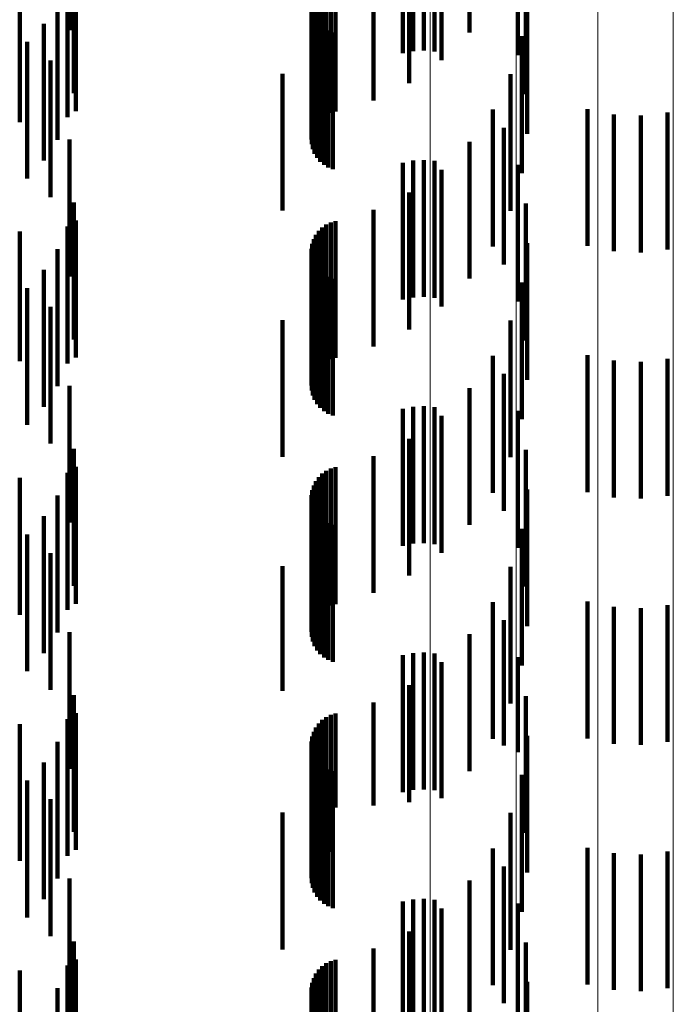
# Model space of a CAD drawing. Units: metres. Extents: x 0 to 2.59, y -0.34 to 0.33.
# Drawn here: x 0.06 to 0.07, y 0.04 to 0.05 of the extents above; entities that cross this region are included whole.
import ezdxf

# ---------------------------------------------------------------- set-up
doc = ezdxf.new("R2010")
doc.units = ezdxf.units.M
doc.linetypes.add('AUSGEZOGEN', pattern=[0])
doc.linetypes.add('VERDECKT2_S2', pattern=[0.0018, 0.001, -0.0008])
doc.layers.add('Fertigelement', color=7, linetype='AUSGEZOGEN', lineweight=50)
doc.layers.add('Standard', color=7, linetype='AUSGEZOGEN', lineweight=13)

msp = doc.modelspace()

# ---------------------------------------------------------------- linework, layer by layer
at = {"layer": 'Fertigelement', "color": 253, "linetype": 'VERDECKT2_S2', "lineweight": 140, "transparency": 33554687}
for p, q in [((0.0639645, 0.0499067), (0.0639645, 0.0489067)), ((0.0640412, 0.049922), (0.0640412, 0.048922)), ((0.0641192, 0.0499263), (0.0641192, 0.0489263)), ((0.064197, 0.0499193), (0.064197, 0.0489193)), ((0.0639645, 0.0481067), (0.0639645, 0.0471067)), ((0.0640412, 0.048122), (0.0640412, 0.047122)), ((0.0641192, 0.0481263), (0.0641192, 0.0471263)), ((0.064197, 0.0481193), (0.064197, 0.0471193)), ((0.0639645, 0.0463067), (0.0639645, 0.0453067)), ((0.0640412, 0.0463221), (0.0640412, 0.0453221)), ((0.0641192, 0.0463262), (0.0641192, 0.0453262)), ((0.064197, 0.0463193), (0.064197, 0.0453193)), ((0.0639645, 0.0445067), (0.0639645, 0.0435067)), ((0.0640412, 0.0445221), (0.0640412, 0.0435221)), ((0.0641192, 0.0445262), (0.0641192, 0.0435262)), ((0.064197, 0.0445192), (0.064197, 0.0435192)), ((0.0639645, 0.0427067), (0.0639645, 0.0417067)), ((0.0640412, 0.042722), (0.0640412, 0.041722)), ((0.0641192, 0.0427263), (0.0641192, 0.0417263)), ((0.064197, 0.0427192), (0.064197, 0.0417192))]:
    msp.add_line(p, q, dxfattribs=at)
at = {"layer": 'Standard', "color": 253, "linetype": 'VERDECKT2_S2', "lineweight": 140, "transparency": 33554687}
for p, q in [((0.0615298, 0.0500757), (0.0615298, 0.0490757)), ((0.064454, 0.0500594), (0.064454, 0.0490594)), ((0.0648063, 0.0498919), (0.0648063, 0.0488919)), ((0.0642482, 0.0498556), (0.0642482, 0.0488556)), ((0.0640117, 0.0496882), (0.0640117, 0.0486882)), ((0.0615611, 0.0496147), (0.0615611, 0.0486147)), ((0.0648638, 0.049608), (0.0648638, 0.048608)), ((0.0637508, 0.0495621), (0.0637508, 0.0485621)), ((0.061576, 0.0494835), (0.061576, 0.0484835)), ((0.063406, 0.0494547), (0.063406, 0.0484547)), ((0.0634383, 0.0494704), (0.0634383, 0.0484704)), ((0.0634729, 0.0494805), (0.0634729, 0.0484805)), ((0.0611659, 0.049403), (0.0611659, 0.048403)), ((0.0615162, 0.0494393), (0.0615162, 0.0484393)), ((0.0633301, 0.0493793), (0.0633301, 0.0483793)), ((0.0633511, 0.0494086), (0.0633511, 0.0484086)), ((0.0633766, 0.0494339), (0.0633766, 0.0484339)), ((0.0633038, 0.0493126), (0.0633038, 0.0483126)), ((0.0633143, 0.0493471), (0.0633143, 0.0483471)), ((0.064874, 0.0493184), (0.064874, 0.0483184)), ((0.0614431, 0.0492737), (0.0614431, 0.0482737)), ((0.0632993, 0.049277), (0.0632993, 0.048277)), ((0.0633007, 0.049241), (0.0633007, 0.048241)), ((0.0633079, 0.0492059), (0.0633079, 0.0482059)), ((0.0633209, 0.0491723), (0.0633209, 0.0481723)), ((0.0613433, 0.0491225), (0.0613433, 0.0481225)), ((0.0633392, 0.0491414), (0.0633392, 0.0481414)), ((0.0633624, 0.0491139), (0.0633624, 0.0481139)), ((0.0633897, 0.0490905), (0.0633897, 0.0480905)), ((0.0634205, 0.049072), (0.0634205, 0.048072)), ((0.063454, 0.0490589), (0.063454, 0.0480589)), ((0.0648364, 0.0490312), (0.0648364, 0.0480312)), ((0.0612199, 0.04899), (0.0612199, 0.04799)), ((0.061392, 0.0488536), (0.061392, 0.0478536)), ((0.063087, 0.0487567), (0.063087, 0.0477567)), ((0.0647521, 0.048754), (0.0647521, 0.047754)), ((0.0646235, 0.0484944), (0.0646235, 0.0474944)), ((0.0653162, 0.0484991), (0.0653162, 0.0474991)), ((0.0655087, 0.0484601), (0.0655087, 0.0474601)), ((0.065705, 0.0484512), (0.065705, 0.0474512)), ((0.0659003, 0.0484724), (0.0659003, 0.0474724)), ((0.0647028, 0.0483625), (0.0647028, 0.0473625)), ((0.0615298, 0.0482758), (0.0615298, 0.0472758)), ((0.064454, 0.0482595), (0.064454, 0.0472595)), ((0.0648063, 0.0480919), (0.0648063, 0.0470919)), ((0.0642482, 0.0480556), (0.0642482, 0.0470556)), ((0.0640117, 0.0478882), (0.0640117, 0.0468882)), ((0.0615611, 0.0478148), (0.0615611, 0.0468148)), ((0.0648638, 0.047808), (0.0648638, 0.046808)), ((0.0637508, 0.0477621), (0.0637508, 0.0467621)), ((0.061576, 0.0476835), (0.061576, 0.0466835)), ((0.063406, 0.0476547), (0.063406, 0.0466547)), ((0.0634383, 0.0476704), (0.0634383, 0.0466704)), ((0.0634729, 0.0476805), (0.0634729, 0.0466805)), ((0.0611659, 0.047603), (0.0611659, 0.0466558)), ((0.0615162, 0.0476393), (0.0615162, 0.0466393)), ((0.0633301, 0.0475793), (0.0633301, 0.0465793)), ((0.0633511, 0.0476086), (0.0633511, 0.0466086)), ((0.0633766, 0.0476339), (0.0633766, 0.0466339)), ((0.0633038, 0.0475126), (0.0633038, 0.0465126)), ((0.0633143, 0.0475471), (0.0633143, 0.0465471)), ((0.064874, 0.0475184), (0.064874, 0.0465184)), ((0.0614431, 0.0474737), (0.0614431, 0.0464737)), ((0.0632993, 0.0474771), (0.0632993, 0.0464771)), ((0.0633007, 0.0474411), (0.0633007, 0.0464411)), ((0.0633079, 0.0474058), (0.0633079, 0.0464058)), ((0.0633209, 0.0473723), (0.0633209, 0.0463723)), ((0.0613433, 0.0473225), (0.0613433, 0.0463225)), ((0.0633392, 0.0473413), (0.0633392, 0.0463413)), ((0.0633624, 0.0473139), (0.0633624, 0.0463139)), ((0.0633897, 0.0472905), (0.0633897, 0.0462905)), ((0.0634205, 0.047272), (0.0634205, 0.046272)), ((0.063454, 0.0472589), (0.063454, 0.0462589)), ((0.0648364, 0.0472312), (0.0648364, 0.0462312)), ((0.0612199, 0.04719), (0.0612199, 0.04619)), ((0.061392, 0.0470536), (0.061392, 0.0465559)), ((0.063087, 0.0469567), (0.063087, 0.0459567)), ((0.0647521, 0.046954), (0.0647521, 0.045954)), ((0.0611659, 0.0466558), (0.0611659, 0.0466558)), ((0.0646235, 0.0466944), (0.0646235, 0.0456944)), ((0.0653162, 0.046699), (0.0653162, 0.045699)), ((0.0655087, 0.0466601), (0.0655087, 0.0456601)), ((0.065705, 0.0466512), (0.065705, 0.0456512)), ((0.0659003, 0.0466724), (0.0659003, 0.0456724)), ((0.061392, 0.0465559), (0.061392, 0.0460536)), ((0.0647028, 0.0465625), (0.0647028, 0.0455625)), ((0.0615298, 0.0464758), (0.0615298, 0.0464507)), ((0.0615298, 0.0464507), (0.0615298, 0.0454758)), ((0.064454, 0.0464595), (0.064454, 0.0454595)), ((0.0648063, 0.0462919), (0.0648063, 0.0452919)), ((0.0642482, 0.0462556), (0.0642482, 0.0452556)), ((0.0640117, 0.0460883), (0.0640117, 0.0450883)), ((0.0615611, 0.0460148), (0.0615611, 0.0453842)), ((0.0648638, 0.0460079), (0.0648638, 0.0450079)), ((0.0637508, 0.0459622), (0.0637508, 0.0449622)), ((0.061576, 0.0458835), (0.061576, 0.0448835)), ((0.063406, 0.0458547), (0.063406, 0.0448547)), ((0.0634383, 0.0458704), (0.0634383, 0.0448704)), ((0.0634729, 0.0458806), (0.0634729, 0.0448806)), ((0.0611659, 0.045803), (0.0611659, 0.044803)), ((0.0615162, 0.0458392), (0.0615162, 0.0453524)), ((0.0633301, 0.0457794), (0.0633301, 0.0447794)), ((0.0633511, 0.0458086), (0.0633511, 0.0448086)), ((0.0633766, 0.0458339), (0.0633766, 0.0448339)), ((0.0633038, 0.0457127), (0.0633038, 0.0447127)), ((0.0633143, 0.0457471), (0.0633143, 0.0447471)), ((0.064874, 0.0457184), (0.064874, 0.0447184)), ((0.0614431, 0.0456737), (0.0614431, 0.0453222)), ((0.0632993, 0.045677), (0.0632993, 0.044677)), ((0.0633007, 0.0456411), (0.0633007, 0.0446411)), ((0.0633079, 0.0456058), (0.0633079, 0.0446058)), ((0.0633209, 0.0455723), (0.0633209, 0.0445723)), ((0.0613433, 0.0455225), (0.0613433, 0.0452947)), ((0.0633392, 0.0455413), (0.0633392, 0.0445413)), ((0.0633624, 0.0455138), (0.0633624, 0.0445138)), ((0.0633897, 0.0454905), (0.0633897, 0.0444905)), ((0.0634205, 0.045472), (0.0634205, 0.044472)), ((0.063454, 0.0454589), (0.063454, 0.0444589)), ((0.0648364, 0.0454312), (0.0648364, 0.0444312)), ((0.0612199, 0.04539), (0.0612199, 0.0452706)), ((0.0615162, 0.0453524), (0.0615162, 0.0448392)), ((0.0615611, 0.0453842), (0.0615611, 0.0450148)), ((0.0612199, 0.0452706), (0.0612199, 0.04439)), ((0.0613433, 0.0452947), (0.0613433, 0.0445225)), ((0.0614431, 0.0453222), (0.0614431, 0.0446737)), ((0.061392, 0.0452536), (0.061392, 0.0442536)), ((0.063087, 0.0451567), (0.063087, 0.0442455)), ((0.0647521, 0.0451539), (0.0647521, 0.0441539)), ((0.0646235, 0.0448944), (0.0646235, 0.0438944)), ((0.0653162, 0.044899), (0.0653162, 0.043899)), ((0.0655087, 0.0448601), (0.0655087, 0.0438601)), ((0.065705, 0.0448511), (0.065705, 0.0438511)), ((0.0659003, 0.0448724), (0.0659003, 0.0438724)), ((0.0647028, 0.0447625), (0.0647028, 0.0438463)), ((0.0615298, 0.0446757), (0.0615298, 0.0436757)), ((0.064454, 0.0446595), (0.064454, 0.0436595)), ((0.0648063, 0.0444919), (0.0648063, 0.0437971)), ((0.0642482, 0.0444556), (0.0642482, 0.043463)), ((0.0640117, 0.0442883), (0.0640117, 0.0434324)), ((0.0615611, 0.0442148), (0.0615611, 0.0432148)), ((0.063087, 0.0442455), (0.063087, 0.0442455)), ((0.0648638, 0.0442079), (0.0648638, 0.0437454)), ((0.0637508, 0.0441621), (0.0637508, 0.0434094)), ((0.061576, 0.0440835), (0.061576, 0.0430835)), ((0.063406, 0.0440547), (0.063406, 0.0433899)), ((0.0634383, 0.0440704), (0.0634383, 0.0433928)), ((0.0634729, 0.0440806), (0.0634729, 0.0433946)), ((0.0611659, 0.0440031), (0.0611659, 0.0430031)), ((0.0615162, 0.0440392), (0.0615162, 0.0430392)), ((0.0633301, 0.0439794), (0.0633301, 0.0433762)), ((0.0633511, 0.0440085), (0.0633511, 0.0433816)), ((0.0633766, 0.0440339), (0.0633766, 0.0433862)), ((0.0633038, 0.0439127), (0.0633038, 0.0433641)), ((0.0633143, 0.0439471), (0.0633143, 0.0433704)), ((0.064874, 0.0439184), (0.064874, 0.0436927)), ((0.0614431, 0.0438737), (0.0614431, 0.0428737)), ((0.0632993, 0.043877), (0.0632993, 0.0433576)), ((0.0633007, 0.0438411), (0.0633007, 0.0433511)), ((0.0647028, 0.0438463), (0.0647028, 0.0438463)), ((0.0633079, 0.0438058), (0.0633079, 0.0433447)), ((0.0633209, 0.0437723), (0.0633209, 0.0433386)), ((0.0648063, 0.0437971), (0.0648063, 0.0437971)), ((0.0613433, 0.0437225), (0.0613433, 0.0427225)), ((0.0633392, 0.0437414), (0.0633392, 0.0433329)), ((0.0633624, 0.0437138), (0.0633624, 0.0433279)), ((0.0633897, 0.0436906), (0.0633897, 0.0433237)), ((0.0648638, 0.0437454), (0.0648638, 0.0432079)), ((0.064874, 0.0436927), (0.064874, 0.0429184)), ((0.0634205, 0.043672), (0.0634205, 0.0433203)), ((0.063454, 0.0436589), (0.063454, 0.0433179)), ((0.0648364, 0.0436312), (0.0648364, 0.0426312)), ((0.0612199, 0.0435899), (0.0612199, 0.0425899)), ((0.061392, 0.0434536), (0.061392, 0.0424536)), ((0.0637508, 0.0434094), (0.0637508, 0.0434094)), ((0.0640117, 0.0434324), (0.0640117, 0.0434324)), ((0.0642482, 0.043463), (0.0642482, 0.043463)), ((0.063087, 0.0433567), (0.063087, 0.0423567)), ((0.0632993, 0.0433576), (0.0632993, 0.042877)), ((0.0633007, 0.0433511), (0.0633007, 0.0428411)), ((0.0633038, 0.0433641), (0.0633038, 0.0429127)), ((0.0633079, 0.0433447), (0.0633079, 0.0428058)), ((0.0633143, 0.0433704), (0.0633143, 0.0429471)), ((0.0633209, 0.0433386), (0.0633209, 0.0427723)), ((0.0633301, 0.0433762), (0.0633301, 0.0429794)), ((0.0633392, 0.0433329), (0.0633392, 0.0427414)), ((0.0633511, 0.0433816), (0.0633511, 0.0430085)), ((0.0633624, 0.0433279), (0.0633624, 0.0427138)), ((0.0633766, 0.0433862), (0.0633766, 0.0430339)), ((0.063406, 0.0433899), (0.063406, 0.0430547)), ((0.0634383, 0.0433928), (0.0634383, 0.0430704)), ((0.0634729, 0.0433946), (0.0634729, 0.0433946)), ((0.0647521, 0.0433539), (0.0647521, 0.0423539)), ((0.0633897, 0.0433237), (0.0633897, 0.0426906)), ((0.0634205, 0.0433203), (0.0634205, 0.042672)), ((0.063454, 0.0433179), (0.063454, 0.0426589)), ((0.0646235, 0.0430944), (0.0646235, 0.0420944)), ((0.0653162, 0.0430991), (0.0653162, 0.0420991)), ((0.0655087, 0.0430601), (0.0655087, 0.0420601)), ((0.065705, 0.0430511), (0.065705, 0.0420511)), ((0.0659003, 0.0430724), (0.0659003, 0.0420724)), ((0.0647028, 0.0429625), (0.0647028, 0.0419625)), ((0.0615298, 0.0428757), (0.0615298, 0.0418757)), ((0.064454, 0.0428595), (0.064454, 0.0418595)), ((0.0648063, 0.0426919), (0.0648063, 0.0416919)), ((0.0642482, 0.0426556), (0.0642482, 0.0416556)), ((0.0640117, 0.0424883), (0.0640117, 0.0414883)), ((0.0615611, 0.0424147), (0.0615611, 0.0414147)), ((0.0648638, 0.042408), (0.0648638, 0.041408)), ((0.0637508, 0.0423621), (0.0637508, 0.0413621)), ((0.061576, 0.0422835), (0.061576, 0.0412835)), ((0.063406, 0.0422548), (0.063406, 0.0412548)), ((0.0634383, 0.0422704), (0.0634383, 0.0412704)), ((0.0634729, 0.0422805), (0.0634729, 0.0412805)), ((0.0611659, 0.0422029), (0.0611659, 0.0412029)), ((0.0615162, 0.0422393), (0.0615162, 0.0412393)), ((0.0633301, 0.0421793), (0.0633301, 0.0411793)), ((0.0633511, 0.0422086), (0.0633511, 0.0412086)), ((0.0633766, 0.0422339), (0.0633766, 0.0412339)), ((0.0633038, 0.0421127), (0.0633038, 0.0411127)), ((0.0633143, 0.0421471), (0.0633143, 0.0411471)), ((0.064874, 0.0421184), (0.064874, 0.0411184)), ((0.0614431, 0.0420737), (0.0614431, 0.0410737)), ((0.0632993, 0.042077), (0.0632993, 0.041077)), ((0.0633007, 0.042041), (0.0633007, 0.041041)), ((0.0633079, 0.0420059), (0.0633079, 0.0410059)), ((0.0633209, 0.0419723), (0.0633209, 0.0409723))]:
    msp.add_line(p, q, dxfattribs=at)
at = {"layer": 'Standard', "color": 7, "linetype": 'AUSGEZOGEN', "lineweight": 13, "transparency": 33554687}
for points in [[(0.0641663, 0.2118628), (0.0641663, 0.2036142), (0.0641663, 0.1948002), (0.0641663, 0.1854529), (0.0641663, 0.1756088), (0.0641663, 0.1653083), (0.0641663, 0.1545953), (0.0641663, 0.1435167), (0.0641663, 0.1321213), (0.0641663, 0.1204592), (0.0641663, 0.1085818), (0.0641663, 0.0965402), (0.0641663, 0.084385), (0.0641663, 0.0721657), (0.0641663, 0.05993), (0.0641663, 0.0477234), (0.0641663, 0.0355889), (0.0641663, 0.0235661), (0.0641663, 0.0116921), (0.0641663, 0), (0.0641663, -0.0116921)], [(0.0647947, 0.2117386), (0.0647947, 0.2034949), (0.0647947, 0.194686), (0.0647947, 0.1853443), (0.0647947, 0.1755059), (0.0647947, 0.1652115), (0.0647947, 0.1545048), (0.0647947, 0.1434326), (0.0647947, 0.1320438), (0.0647947, 0.1203886), (0.0647947, 0.1085182), (0.0647947, 0.0964836), (0.0647947, 0.0843356), (0.0647947, 0.0721235), (0.0647947, 0.059895), (0.0647947, 0.0476956), (0.0647947, 0.035568), (0.0647947, 0.0235524), (0.0647947, 0.0116852), (0.0647947, 0), (0.0647947, -0.0116852)], [(0.0653915, 0.2115369), (0.0653915, 0.2033009), (0.0653915, 0.1945006), (0.0653915, 0.1851676), (0.0653915, 0.1753387), (0.0653915, 0.165054), (0.0653915, 0.1543576), (0.0653915, 0.143296), (0.0653915, 0.131918), (0.0653915, 0.1202739), (0.0653915, 0.1084148), (0.0653915, 0.0963917), (0.0653915, 0.0842552), (0.0653915, 0.0720547), (0.0653915, 0.0598379), (0.0653915, 0.0476501), (0.0653915, 0.0355341), (0.0653915, 0.0235299), (0.0653915, 0.011674), (0.0653915, 0), (0.0653915, -0.0116741)], [(0.0659421, 0.2112624), (0.0659421, 0.2030372), (0.0659421, 0.1942482), (0.0659421, 0.1849274), (0.0659421, 0.1751111), (0.0659421, 0.1648399), (0.0659421, 0.1541573), (0.0659421, 0.14311), (0.0659421, 0.1317468), (0.0659421, 0.1201179), (0.0659421, 0.1082741), (0.0659421, 0.0962667), (0.0659421, 0.0841459), (0.0659421, 0.0719613), (0.0659421, 0.0597602), (0.0659421, 0.0475883), (0.0659421, 0.035488), (0.0659421, 0.0234993), (0.0659421, 0.0116589), (0.0659421, 0), (0.0659421, -0.0116589)]]:
    msp.add_lwpolyline(points, dxfattribs=at)

doc.saveas('drawing.dxf')
